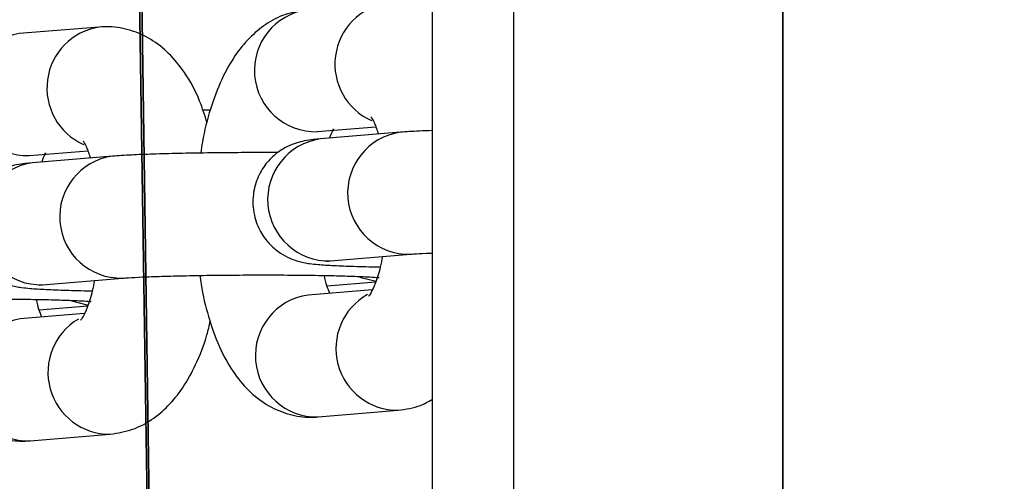
# Model space of a CAD drawing. Units: centimetres. Extents: x -385 to 390, y -281 to 280.
# Drawn here: x -1 to 3, y 167 to 169 of the extents above; entities that cross this region are included whole.
import ezdxf

# ---------------------------------------------------------------- set-up
doc = ezdxf.new("R2010")
doc.units = ezdxf.units.CM
doc.header["$LTSCALE"] = 2.54
doc.layers.get('0').update_dxf_attribs({"true_color": 0xff5454})
doc.layers.add('VP-EQ', color=7, linetype='Continuous', true_color=0x8a3492)

# ---------------------------------------------------------------- blocks, each defined once
blk = doc.blocks.new('Grupuj_42')
at = {"color": 0}
mesh = blk.add_polyface(dxfattribs=at)
corners = [(0, 43.649), (0.3781, 1.4112), (0, 2.8225), (0.1975, 44.3861), (0.7371, 44.9257), (1.4112, 0.3781), (1.4742, 45.1233), (2.8225, 0), (13.7287, 45.1233), (15.0769, 0), (15.1399, 44.7451), (15.814, 0.1975), (16.173, 43.712), (16.3536, 0.7371), (16.5511, 42.3008), (16.5511, 1.4742)]
mesh.append_faces([[corners[k] for k in face] for face in [(0, 1, 2), (13, 14, 15)]], dxfattribs={"vtx0": -1, "color": 0})
mesh.append_faces([[corners[k] for k in face] for face in [(1, 4, 5), (5, 6, 7), (7, 8, 9), (9, 10, 11), (11, 12, 13)]], dxfattribs={"vtx0": -1, "vtx1": -1, "color": 0})
mesh.append_faces([[corners[k] for k in face] for face in [(1, 0, 3), (1, 3, 4), (5, 4, 6), (7, 6, 8), (9, 8, 10), (11, 10, 12), (13, 12, 14)]], dxfattribs={"vtx0": -1, "vtx2": -1, "color": 0})
mesh = blk.add_polyface(dxfattribs=at)
corners = [(1.2702, 1.9263, 4.6561), (1.0301, 43.649, 4.6561), (1.0301, 2.8225, 4.6561), (1.0896, 43.8711, 4.6561), (1.2521, 44.0337, 4.6561), (1.4742, 44.0932, 4.6561), (1.9263, 1.2702, 4.6561), (13.7287, 44.0932, 4.6561), (2.8225, 1.0301, 4.6561), (15.0769, 1.0301, 4.6561), (14.6249, 43.8531, 4.6561), (15.2809, 43.197, 4.6561), (15.299, 1.0896, 4.6561), (15.5211, 42.3008, 4.6561), (15.4615, 1.2521, 4.6561), (15.5211, 1.4742, 4.6561)]
mesh.append_faces([[corners[k] for k in face] for face in [(0, 1, 2), (13, 14, 15)]], dxfattribs={"vtx0": -1, "color": 0})
mesh.append_faces([[corners[k] for k in face] for face in [(1, 0, 3), (3, 0, 4), (4, 0, 5), (5, 6, 7), (7, 9, 10), (10, 9, 11), (11, 12, 13)]], dxfattribs={"vtx0": -1, "vtx1": -1, "color": 0})
mesh.append_faces([[corners[k] for k in face] for face in [(5, 0, 6), (7, 6, 8), (7, 8, 9), (11, 9, 12), (13, 12, 14)]], dxfattribs={"vtx0": -1, "vtx2": -1, "color": 0})
blk = doc.blocks.new('Komponent_5')
at = {"color": 250, "true_color": 0x121212, "rotation": 179.9999999997906}
blk.add_blockref('Grupuj_42', (16.5511, 56.443, -28.1299), dxfattribs=at)
blk = doc.blocks.new('R__nica_1')
at = {"color": 0}
for p, q in [((4, 158.1884), (4, -111.7651)), ((4, 158.1884), (4, -111.7651)), ((4, -110.3734, 7.8928), (4, 156.8791, 7.8928)), ((4, -110.3734, 7.8928), (4, 156.8791, 7.8928))]:
    blk.add_line(p, q, dxfattribs=at)
mesh = blk.add_polyface(dxfattribs=at)
corners = [(0, 158.1884), (4, -111.7651), (0, -111.7651), (4, 158.1884)]
mesh.append_faces([[corners[k] for k in face] for face in [(0, 1, 2), (1, 0, 3)]], dxfattribs={"vtx0": -1, "color": 0})
mesh = blk.add_polyface(dxfattribs=at)
corners = [(4, 158.1884), (4, -110.3734, 7.8928), (4, -111.7651), (4, 156.8791, 7.8928), (4, 158.1884, 0.4672)]
mesh.append_faces([[corners[k] for k in face] for face in [(0, 1, 2), (3, 0, 4)]], dxfattribs={"vtx0": -1, "color": 0})
mesh.append_faces([[corners[k] for k in face] for face in [(1, 0, 3)]], dxfattribs={"vtx0": -1, "vtx1": -1, "color": 0})
mesh = blk.add_polyface(dxfattribs=at)
corners = [(4, -110.3734, 7.8928), (0, 156.8791, 7.8928), (0, -110.3734, 7.8928), (4, 156.8791, 7.8928)]
mesh.append_faces([[corners[k] for k in face] for face in [(0, 1, 2), (1, 0, 3)]], dxfattribs={"vtx0": -1, "color": 0})
blk = doc.blocks.new('Grupuj_1')
at = {"color": 114, "true_color": 0x01b14b}
blk.add_blockref('R__nica_1', (95.8102, 341.6259, 210.1231), dxfattribs=at)
at = {"color": 0}
blk.add_blockref('Komponent_5', (89.6602, 388.2003, 47.8582), dxfattribs=at)
blk = doc.blocks.new('ST0591_')
at = {"color": 0, "linetype": 'Continuous', "lineweight": 25}
for p, q in [((1238.48, -101.5033), (1238.4901, 163.1081)), ((1238.88, -101.5033), (1238.8901, 163.1081)), ((1240.8538, -45.473), (1240.4613, -45.5056)), ((1239.4408, -45.5903), (1239.0483, -45.6229)), ((1240.5886, -46.0971), (1240.9035, -46.0709)), ((1240.8107, -46.1156), (1240.5723, -46.1354)), ((1239.3977, -46.2329), (1239.1593, -46.2527)), ((1239.1756, -46.2144), (1239.4905, -46.1882)), ((1240.7934, -46.2385), (1240.4009, -46.2711)), ((1239.3804, -46.3559), (1238.9879, -46.3885)), ((1240.4506, -46.8691), (1240.8431, -46.8365)), ((1240.8583, -46.8722), (1240.572, -46.8959)), ((1239.0375, -46.9864), (1239.4301, -46.9538)), ((1239.4453, -46.9895), (1239.159, -47.0133)), ((1239.9706, -47.0951), (1240.0075, -47.0951)), ((1240.5155, -47.5027), (1240.908, -47.4701))]:
    blk.add_line(p, q, dxfattribs=at)
at = {"color": 0, "linetype": 'Continuous', "lineweight": 25, "flags": 128}
for points in [[(1240.6506, -46.16), (1240.6446, -46.1575), (1240.5699, -46.1393)], [(1239.2376, -46.2774), (1239.2316, -46.2748), (1239.1569, -46.2567)]]:
    blk.add_lwpolyline(points, dxfattribs=at)
at = {"color": 0, "linetype": 'Continuous', "lineweight": 25}
for centre, radius, start, end in [((1240.4639, -45.8088), 0.3032, 300.5347, 90.4989), ((1240.8619, -45.7733), 0.3005, 277.9542, 91.539), ((1239.4489, -45.8907), 0.3005, 277.9542, 91.539), ((1239.051, -45.926), 0.3031, 299.1706, 90.5291), ((1240.409, -46.5715), 0.3005, 277.9471, 91.4921), ((1240.8015, -46.5389), 0.3005, 277.9539, 91.5393), ((1239.3885, -46.6562), 0.3005, 277.9539, 91.5393), ((1238.996, -46.6888), 0.3005, 277.9471, 91.4921), ((1240.8664, -47.1725), 0.3005, 277.9542, 91.539), ((1240.4691, -47.2033), 0.3029, 278.7378, 65.9935), ((1239.4534, -47.2898), 0.3005, 277.9542, 91.539), ((1239.0561, -47.3206), 0.3029, 278.7378, 65.9935)]:
    blk.add_arc(centre, radius, start, end, dxfattribs=at)
for points, knots in [([(1240.4613, -45.5056), (1240.4242, -45.5117), (1240.3516, -45.5237), (1240.2557, -45.5752), (1240.1734, -45.6442), (1240.1011, -45.7343), (1240.038, -45.8497), (1239.9935, -45.9601), (1239.9756, -46.0376), (1239.9703, -46.0606)], [0, 0, 0, 0, 0.139504, 0.272795, 0.409686, 0.559047, 0.729398, 0.919655, 1, 1, 1, 1]), ([(1241.4342, -46.1669), (1241.4334, -46.1594), (1241.4263, -46.0951), (1241.3988, -45.9815), (1241.3487, -45.8295), (1241.2817, -45.7027), (1241.2005, -45.6028), (1241.1114, -45.5318), (1241.0113, -45.486), (1240.9226, -45.4698), (1240.8702, -45.4722), (1240.8538, -45.473)], [0, 0, 0, 0, 0.019859, 0.168952, 0.323784, 0.488832, 0.617901, 0.733608, 0.843317, 0.950923, 1, 1, 1, 1]), ([(1240.0212, -46.2843), (1240.0204, -46.2767), (1240.0133, -46.2124), (1239.9858, -46.0988), (1239.9357, -45.9469), (1239.8687, -45.82), (1239.7875, -45.7201), (1239.6984, -45.6491), (1239.5983, -45.6033), (1239.5096, -45.5871), (1239.4572, -45.5895), (1239.4408, -45.5903)], [0, 0, 0, 0, 0.019859, 0.168952, 0.323784, 0.488832, 0.617901, 0.733608, 0.843317, 0.950923, 1, 1, 1, 1]), ([(1239.0483, -45.6229), (1239.0108, -45.6283), (1238.9512, -45.6368), (1238.9007, -45.6656), (1238.8821, -45.6762)], [0, 0, 0, 0, 0.630645, 1, 1, 1, 1]), ([(1240.5393, -46.2596), (1240.5425, -46.2421), (1240.5521, -46.19), (1240.5738, -46.1275), (1240.5946, -46.0807), (1240.6084, -46.0628), (1240.6055, -46.0656), (1240.6049, -46.0662)], [0, 0, 0, 0, 0.1538535, 0.4560397, 0.7061441, 0.9382929, 1, 1, 1, 1]), ([(1240.7973, -46.0797), (1240.802, -46.0909), (1240.8113, -46.1134), (1240.8196, -46.1489), (1240.8238, -46.1668)], [0, 0, 0, 0, 0.49801, 1, 1, 1, 1]), ([(1239.1263, -46.377), (1239.1295, -46.3594), (1239.1391, -46.3074), (1239.1608, -46.2449), (1239.1816, -46.198), (1239.1954, -46.1801), (1239.1925, -46.1829), (1239.1919, -46.1835)], [0, 0, 0, 0, 0.1538535, 0.4560397, 0.7061441, 0.9382929, 1, 1, 1, 1]), ([(1241.8139, -46.1538), (1241.805, -46.1545), (1241.7812, -46.1563), (1241.7184, -46.1596), (1241.623, -46.163), (1241.5035, -46.166), (1241.3673, -46.1682), (1241.222, -46.1694), (1241.0749, -46.1695), (1240.9333, -46.1686), (1240.8043, -46.1666), (1240.6949, -46.1639), (1240.6143, -46.1605), (1240.5713, -46.1579), (1240.5534, -46.1557), (1240.5561, -46.1562), (1240.5565, -46.1562)], [0, 0, 0, 0, 0.044135, 0.118031, 0.198156, 0.281771, 0.366776, 0.452359, 0.538158, 0.623943, 0.709469, 0.794404, 0.878011, 0.945697, 0.993621, 1, 1, 1, 1]), ([(1239.3843, -46.1971), (1239.389, -46.2082), (1239.3983, -46.2307), (1239.4066, -46.2662), (1239.4108, -46.2841)], [0, 0, 0, 0, 0.49801, 1, 1, 1, 1]), ([(1240.8431, -46.8365), (1240.8553, -46.8354), (1240.8814, -46.833), (1240.9138, -46.8286), (1240.9576, -46.8187), (1241.0079, -46.7994), (1241.0617, -46.7662), (1241.1149, -46.7134), (1241.1572, -46.6406), (1241.1789, -46.5492), (1241.1705, -46.4553), (1241.1366, -46.3751), (1241.0914, -46.3168), (1241.0423, -46.2765), (1240.9944, -46.2507), (1240.9537, -46.2366), (1240.9214, -46.2291), (1240.8901, -46.2242), (1240.8473, -46.2198), (1240.781, -46.2156), (1240.6794, -46.2118), (1240.6004, -46.2095), (1240.5514, -46.2089), (1240.5494, -46.2088)], [0, 0, 0, 0, 0.048151, 0.102389, 0.138229, 0.169452, 0.208225, 0.252284, 0.302151, 0.356055, 0.416472, 0.466094, 0.508844, 0.546503, 0.579562, 0.608596, 0.634417, 0.66856, 0.724692, 0.816563, 0.903945, 0.995932, 1, 1, 1, 1]), ([(1240.4009, -46.2711), (1240.392, -46.2718), (1240.3682, -46.2736), (1240.3054, -46.2769), (1240.21, -46.2804), (1240.0905, -46.2833), (1239.9543, -46.2855), (1239.809, -46.2867), (1239.6618, -46.2869), (1239.5203, -46.2859), (1239.3913, -46.284), (1239.2819, -46.2812), (1239.2013, -46.2778), (1239.1583, -46.2752), (1239.1404, -46.273), (1239.1431, -46.2735), (1239.1434, -46.2735)], [0, 0, 0, 0, 0.044135, 0.118031, 0.198156, 0.281771, 0.366776, 0.452359, 0.538158, 0.623943, 0.709469, 0.794404, 0.878011, 0.945697, 0.993621, 1, 1, 1, 1]), ([(1240.8107, -46.2369), (1240.8109, -46.2369), (1240.8117, -46.2368), (1240.8012, -46.2378), (1240.7934, -46.2385)], [0, 0, 0, 0, 0.259852, 1, 1, 1, 1]), ([(1239.4301, -46.9538), (1239.4423, -46.9527), (1239.4684, -46.9503), (1239.5008, -46.9459), (1239.5446, -46.936), (1239.5949, -46.9167), (1239.6487, -46.8836), (1239.7019, -46.8308), (1239.7442, -46.7579), (1239.7659, -46.6665), (1239.7575, -46.5726), (1239.7236, -46.4924), (1239.6784, -46.4341), (1239.6293, -46.3938), (1239.5814, -46.368), (1239.5407, -46.3539), (1239.5084, -46.3464), (1239.4771, -46.3415), (1239.4343, -46.3371), (1239.368, -46.3329), (1239.2664, -46.3291), (1239.1874, -46.3269), (1239.1384, -46.3262), (1239.1364, -46.3262)], [0, 0, 0, 0, 0.048151, 0.102389, 0.138229, 0.169452, 0.208225, 0.252284, 0.302151, 0.356055, 0.416472, 0.466094, 0.508844, 0.546503, 0.579562, 0.608596, 0.634417, 0.66856, 0.724692, 0.816563, 0.903945, 0.995932, 1, 1, 1, 1]), ([(1239.3977, -46.3542), (1239.3979, -46.3542), (1239.3986, -46.3541), (1239.3882, -46.3551), (1239.3804, -46.3559)], [0, 0, 0, 0, 0.259852, 1, 1, 1, 1]), ([(1238.9879, -46.3885), (1238.9788, -46.3891), (1238.9546, -46.3909), (1238.9181, -46.3931), (1238.8852, -46.3943), (1238.8821, -46.3944)], [0, 0, 0, 0, 0.35085, 0.93829, 1, 1, 1, 1]), ([(1240.595, -46.9443), (1240.595, -46.9442), (1240.5948, -46.9441), (1240.5783, -46.9167), (1240.5653, -46.8793), (1240.5587, -46.8601)], [0, 0, 0, 0, 0.240356, 0.608349, 1, 1, 1, 1]), ([(1240.797, -46.8403), (1240.7962, -46.8429), (1240.7895, -46.8647), (1240.7831, -46.8759), (1240.7775, -46.8858)], [0, 0, 0, 0, 0.119985, 1, 1, 1, 1]), ([(1239.495, -47.5874), (1239.5321, -47.5813), (1239.6047, -47.5693), (1239.7006, -47.5178), (1239.783, -47.4488), (1239.8551, -47.3586), (1239.919, -47.2439), (1239.9712, -47.1028), (1240.0043, -46.9793), (1240.0144, -46.9027), (1240.0168, -46.8844)], [0, 0, 0, 0, 0.119228, 0.233145, 0.35014, 0.477792, 0.623383, 0.785987, 0.948857, 1, 1, 1, 1]), ([(1239.6396, -46.8865), (1239.6547, -46.8866), (1239.7185, -46.887), (1239.8367, -46.8865), (1239.9859, -46.8852), (1240.1271, -46.8827), (1240.2535, -46.8793), (1240.3663, -46.875), (1240.4214, -46.8711), (1240.4506, -46.8691)], [0, 0, 0, 0, 0.048001, 0.202503, 0.356955, 0.511599, 0.666828, 0.823424, 1, 1, 1, 1]), ([(1239.384, -46.9576), (1239.3832, -46.9602), (1239.3765, -46.9821), (1239.3701, -46.9932), (1239.3645, -47.0031)], [0, 0, 0, 0, 0.119985, 1, 1, 1, 1]), ([(1238.8821, -46.9947), (1238.9034, -46.9939), (1238.9664, -46.9916), (1239.0092, -46.9885), (1239.0375, -46.9864)], [0, 0, 0, 0, 0.33895, 1, 1, 1, 1]), ([(1239.182, -47.0616), (1239.182, -47.0615), (1239.1818, -47.0615), (1239.1652, -47.034), (1239.1523, -46.9967), (1239.1457, -46.9774)], [0, 0, 0, 0, 0.240356, 0.608349, 1, 1, 1, 1]), ([(1239.9861, -47.0324), (1239.9975, -47.0689), (1240.0261, -47.1596), (1240.0879, -47.2727), (1240.1687, -47.373), (1240.2579, -47.4439), (1240.358, -47.4897), (1240.4467, -47.5059), (1240.4991, -47.5035), (1240.5155, -47.5027)], [0, 0, 0, 0, 0.141109, 0.350744, 0.51468, 0.661645, 0.80099, 0.937665, 1, 1, 1, 1])]:
    blk.add_open_spline(points, degree=3, knots=knots, dxfattribs=at)
blk = doc.blocks.new('ST0591_2D')
at = {"layer": 'VP-EQ', "color": 0}
blk.add_blockref('ST0591_', (-766.1669, 203.0684), dxfattribs=at)

msp = doc.modelspace()

# ---------------------------------------------------------------- block references
at = {"color": 0}
msp.add_blockref('Grupuj_1', (-97.4853, -272.6489, 41.577), dxfattribs=at)
at = {"layer": 'VP-EQ', "color": 0, "rotation": 180}
msp.add_blockref('ST0591_2D', (473.3186, 324.9838, 1.3197), dxfattribs=at)

doc.saveas('drawing.dxf')
